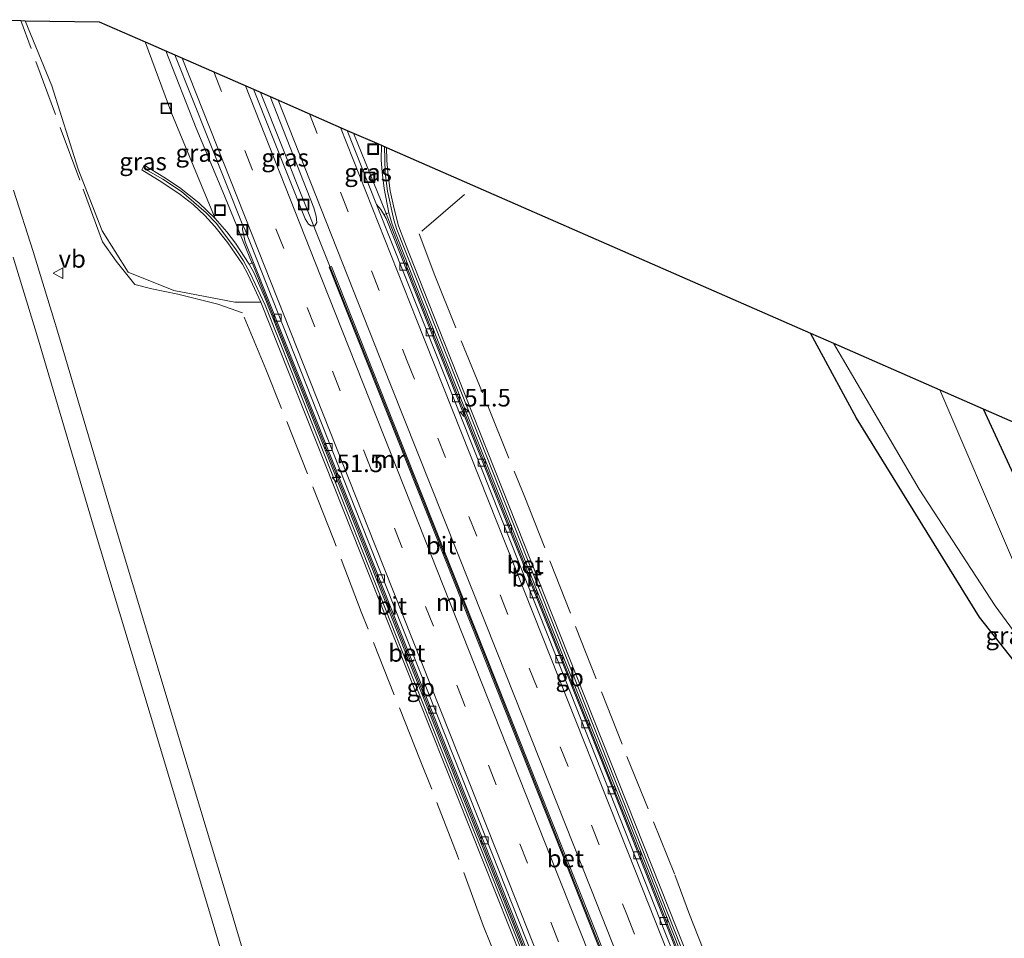
# Model space of a CAD drawing. Units: metres. Extents: x 189998 to 200000, y 574998 to 579515.
# Drawn here: x 194632 to 194772, y 577851 to 577982 of the extents above; entities that cross this region are included whole.
import ezdxf
from ezdxf.enums import TextEntityAlignment as Align

# ---------------------------------------------------------------- set-up
doc = ezdxf.new("R2010")
doc.units = ezdxf.units.M
doc.linetypes.add('IE-TERREINAFSCHEIDING', pattern=[10, 8, -2])
doc.linetypes.add('VW-3-9_STREEP', pattern=[12, 3, -9])
doc.layers.get('0').update_dxf_attribs({"lineweight": 25})
for name, color, linetype, lineweight in [('B-ME-AM-KILOMETR-S-B1', 7, 'Continuous', 18), ('B-ME-BV-GELEIDECONSTRUCTIE-BARRIER-L-B1', 213, 'BV-STEPBARRIER', 18), ('B-ME-BV-GELEIDECONSTRUCTIE-GELEIDERAIL-L-B1', 213, 'BV-GELEIDERAIL', 18), ('B-ME-GW-KRUINLIJN-L-B1', 93, 'Continuous', 18), ('B-ME-GW-TEENLIJN-L-B1', 93, 'Continuous', 18), ('B-ME-IE-GRASLAND-GV-B6', 93, 'Continuous', 18), ('B-ME-IE-INRICHTINGSELEMENT-S-B1', 253, 'Continuous', 18), ('B-ME-IE-TERREINAFSCHEIDING-RASTERHEKWERK-L-B1', 8, 'IE-TERREINAFSCHEIDING', 18), ('B-ME-MW-MUUR-GV-B6', 8, 'IE-TERREINAFSCHEIDING-KUNSTMATIG', 18), ('B-ME-MW-MUUR-L-B1', 8, 'IE-TERREINAFSCHEIDING-KUNSTMATIG', 18), ('B-ME-OG-WATER-GV-B6', 153, 'Continuous', 18), ('B-ME-VH-VERH_SOORT-BETON-OVERIG-GV-B6', 8, 'IE-TERREINAFSCHEIDING-NATUURLIJK-HOUTWAL', 18), ('B-ME-VH-VERH_SOORT-BITUMEN-GV-B6', 8, 'IE-TERREINAFSCHEIDING-NATUURLIJK-HOUTWAL', 18), ('B-ME-VH-VERH_SOORT-GV-B6', 8, 'Continuous', 18), ('B-ME-VV-KOLK-S-B1', 8, 'Continuous', 18), ('B-ME-VW-MARKERING-39STREEP-015-L-B1', 255, 'VW-3-9_STREEP', 18), ('B-ME-VW-MARKERING-STREEP-015-L-B1', 7, 'Continuous', 18), ('B-ME-VW-MEUBILAIR_WEGMEUBILAIR-VERKEERSBORD-S-B1', 8, 'Continuous', 18)]:
    doc.layers.add(name, color=color, linetype=linetype, lineweight=lineweight)
doc.layers.add('B-ME-GW-INSTEEKWATERGANG-L-B1', color=10, linetype='Continuous')
doc.layers.add('B-ME-KG-KADASTRAAL-OPNAMEDTMGRENS-L-B1', color=10, linetype='Continuous')
doc.styles.add('NLCS-ISO', font='NLCS-ISO.TTF')
doc.linetypes.add('BV-GELEIDERAIL', pattern='A,10,-3,[108,NLCS.SHX,S=1,R=0,X=0,Y=0],-3', length=16)
doc.linetypes.add('BV-STEPBARRIER', pattern='A,1,-1,[16,NLCS.SHX,S=1,R=0,X=-1,Y=0],1', length=3)
doc.linetypes.add('IE-TERREINAFSCHEIDING-KUNSTMATIG', pattern='A,4,[82,NLCS.SHX,S=0.75,R=90,X=0,Y=0],4,-2', length=10)
doc.linetypes.add('IE-TERREINAFSCHEIDING-NATUURLIJK-HOUTWAL', pattern='A,7,-1.5,[67,NLCS.SHX,S=0.75,R=45,X=0,Y=0],-1.5,7,-1.5,[70,NLCS.SHX,S=0.75,R=0,X=0,Y=0],-1.5', length=20)

# ---------------------------------------------------------------- blocks, each defined once
blk = doc.blocks.new('hecto')
for p, q in [((0, 0.625), (-0.625, 0)), ((0, -0.625), (0, 0.625)), ((-0.625, 0), (0.625, 0)), ((0.625, 0), (0, -0.625))]:
    blk.add_line(p, q)
blk = doc.blocks.new('kolk')
blk.add_lwpolyline([(-0.5, -0.5), (0.5, -0.5), (0.5, 0.5), (-0.5, 0.5)], close=True)
blk = doc.blocks.new('put')
for p, q in [((0.75, 0.75), (-0.75, 0.75)), ((-0.75, 0.75), (-0.75, -0.75)), ((0.75, -0.75), (0.75, 0.75)), ((-0.75, -0.75), (0.75, -0.75))]:
    blk.add_line(p, q)
blk.add_lwpolyline([(-0.625, 0.625), (0.625, 0.625), (0.625, -0.625), (-0.625, -0.625)], close=True)
blk = doc.blocks.new('verkeersbord')
for p, q in [((0, 0.75), (-0.75, -0.625)), ((0.75, -0.625), (0, 0.75)), ((-0.75, -0.625), (0.75, -0.625))]:
    blk.add_line(p, q)

msp = doc.modelspace()

# ---------------------------------------------------------------- linework, layer by layer
at = {"layer": 'B-ME-BV-GELEIDECONSTRUCTIE-BARRIER-L-B1'}
for points in [[(194684.4797, 577954.3964, -4.4502), (194688.4802, 577943.9921, -4.4987), (194705.8493, 577900.2552, -6.015), (194720.7967, 577862.582, -7.7557), (194728.9638, 577841.8859, -8.8601), (194735.3614, 577825.9526, -9.6135)], [(194714.5855, 577823.3904, -9.3917), (194697.3646, 577866.9417, -7.1801), (194680.4286, 577909.6357, -5.3841), (194665.5362, 577947.0592, -4.2363)]]:
    msp.add_polyline3d(points, dxfattribs=at)
at = {"layer": 'B-ME-BV-GELEIDECONSTRUCTIE-GELEIDERAIL-L-B1'}
msp.add_line((194679.9326, 577965.5706, -4.213), (194684.4797, 577954.3964, -4.4502), dxfattribs=at)
for points in [[(194665.4977, 577947.0294, -4.5805), (194661.5897, 577956.6575, -4.2345), (194657.5521, 577966.2861, -4.0686), (194653.2204, 577977.2616, -3.8473)], [(194666.6922, 577971.3654, -3.8041), (194682.1147, 577932.7133, -4.6926), (194698.7417, 577890.8973, -6.2074), (194715.2931, 577849.0517, -8.2183), (194721.1042, 577834.5257, -9.0105)]]:
    msp.add_polyline3d(points, dxfattribs=at)
at = {"layer": 'B-ME-GW-INSTEEKWATERGANG-L-B1'}
for points in [[(194799.667, 577851.148, 0.051), (194799.354, 577851.093, 0.109), (194797.805, 577854.088, 0.305), (194797.118, 577857.643, 0.126), (194795.771, 577860.483, 0.115), (194791.383, 577867.147, 0.109), (194784.464, 577876.177, 0.214), (194777.455, 577885.925, 0.179), (194768.907, 577896.771, 0.195), (194751.444, 577925.067, 0.051), (194744.8874, 577937.1422, 0.0623)], [(194769.4428, 577926.3952, -0.1405), (194777.962, 577907.893, -0.17), (194784.795, 577895.028, -0.047), (194791.605, 577884.646, -0.095), (194801.332, 577870.899, 0.24), (194805.911, 577863.15, 0.237), (194808.86, 577857.92, 0.309), (194809.908, 577854.942, 0.3), (194809.42, 577854.418, 0.166), (194809.093, 577854.281, 0.04)]]:
    msp.add_polyline3d(points, dxfattribs=at)
at = {"layer": 'B-ME-GW-KRUINLIJN-L-B1'}
msp.add_polyline3d([(194633.235, 577981.5561, 0.7731), (194637.037, 577972.287, 0.683), (194640.781, 577960.451, 0.604), (194644.196, 577951.67, 0.548), (194647.858, 577945.792, 0.547), (194654.35, 577943.179, 0.351), (194663.05, 577941.527, 0.446), (194666.7422, 577941.5468, 0.6914)], dxfattribs=at)
at = {"layer": 'B-ME-GW-TEENLIJN-L-B1'}
msp.add_polyline3d([(194650.2874, 577978.5452, -4.5694), (194654.1016, 577968.3113, -4.7466), (194660.2532, 577953.4216, -4.9776)], dxfattribs=at)
at = {"layer": 'B-ME-IE-GRASLAND-GV-B6'}
for points in [[(194623.3543, 577981.7039, 0.6874), (194632.5986, 577981.5656, 1.0527), (194633.235, 577981.5561, 0.7731), (194637.037, 577972.287, 0.683), (194640.781, 577960.451, 0.604), (194644.196, 577951.67, 0.548), (194647.858, 577945.792, 0.547), (194654.35, 577943.179, 0.351), (194663.05, 577941.527, 0.446), (194666.7422, 577941.5468, 0.6914), (194683.581, 577899.1746, 0.6235), (194700.1989, 577857.3558, 0.6037), (194707.5728, 577838.7642, 0.6151)], [(194633.235, 577981.5561, 0.7731), (194643.7682, 577981.3985, -0.8496), (194650.2874, 577978.5452, -4.5694), (194654.1016, 577968.3113, -4.7466), (194660.2532, 577953.4216, -4.9776), (194657.9126, 577955.6857, -4.617), (194655.1659, 577957.8274, -4.1711), (194652.9463, 577959.3081, -3.6697), (194650.1321, 577961.0241, -2.7073), (194649.811, 577960.3618, -2.4143), (194652.6819, 577958.6252, -1.7527), (194655.2887, 577956.8367, -1.152), (194657.0987, 577955.4027, -0.7817), (194658.7549, 577953.8685, -0.4523), (194660.1909, 577952.3082, -0.2344), (194662.0403, 577949.9621, 0.0093), (194664.1124, 577946.9308, 0.2897), (194664.9146, 577945.4402, 0.3639), (194666.7422, 577941.5468, 0.6914), (194663.05, 577941.527, 0.446), (194654.35, 577943.179, 0.351), (194647.858, 577945.792, 0.547), (194644.196, 577951.67, 0.548), (194640.781, 577960.451, 0.604), (194637.037, 577972.287, 0.683), (194633.235, 577981.5561, 0.7731)], [(194654.5162, 577976.6944, -4.5222), (194664.1682, 577952.4407, -5.0419), (194664.128, 577951.8515, -5.0642), (194664.4992, 577950.1008, -5.1091), (194665.6862, 577947.1868, -5.1583), (194665.0544, 577946.9441, -5.1277), (194663.1204, 577949.913, -5.0402), (194661.916, 577951.5579, -5.0778), (194660.2532, 577953.4216, -4.9776), (194654.1016, 577968.3113, -4.7466), (194650.2874, 577978.5452, -4.5694), (194654.5162, 577976.6944, -4.5222)], [(194668.0446, 577970.7735, -4.5116), (194674.2558, 577954.9358, -4.8781), (194674.5929, 577953.7775, -4.9013), (194674.689, 577952.8492, -4.9041), (194674.3984, 577952.3857, -4.9072), (194673.9117, 577952.369, -4.915), (194673.5242, 577952.6429, -4.9228), (194673.036, 577953.408, -4.8885), (194665.6933, 577971.8026, -4.491), (194668.0446, 577970.7735, -4.5116)], [(194683.8751, 577963.8451, -4.8571), (194683.8645, 577961.7742, -5.0368), (194683.9899, 577960.0469, -5.134), (194684.287, 577957.6898, -5.095), (194684.9612, 577954.2623, -5.1831), (194684.2321, 577953.9979, -5.164), (194683.8125, 577954.6973, -5.1589), (194683.1995, 577955.4143, -5.1254), (194679.0185, 577965.9707, -4.869), (194683.8751, 577963.8451, -4.8571)], [(194736.0518, 577827.0088, 0.4498), (194725.8952, 577852.4196, 0.4488), (194709.3062, 577894.2506, 0.4546), (194692.715, 577936.0803, 0.4506), (194687.1893, 577950.0243, 0.4778), (194686.291, 577952.3696, 0.3225), (194685.6761, 577954.8003, 0.3196), (194685.1404, 577957.3774, 0.2194), (194684.7846, 577959.9804, -0.0068), (194684.6453, 577961.7473, -0.1669), (194684.6283, 577963.5155, 0.0421), (194744.8874, 577937.1422, 0.0623), (194751.444, 577925.067, 0.051), (194768.907, 577896.771, 0.195), (194777.455, 577885.925, 0.179)], [(194669.008, 577833.071, 0.763), (194662.283, 577855.747, 0.696), (194653.839, 577883.7, 0.69), (194645.874, 577910.232, 0.689), (194637.837, 577937.409, 0.714), (194634.356, 577948.732, 0.693), (194631.558, 577957.447, 0.681)], [(194631.507, 577947.933, 0.661), (194634.966, 577936.603, 0.669), (194643.043, 577909.348, 0.645), (194650.988, 577882.978, 0.646), (194659.452, 577854.835, 0.651), (194666.295, 577831.67, 0.717), (194663.206, 577831.293, 0.674), (194657.286, 577830.839, 0.606), (194651.209, 577830.818, 0.604), (194639.188, 577831.387, 0.564), (194633.208, 577831.843, 0.573), (194627.103, 577832.599, 0.57)], [(194799.667, 577851.148, 0.051), (194799.354, 577851.093, 0.109), (194797.805, 577854.088, 0.305), (194797.118, 577857.643, 0.126), (194795.771, 577860.483, 0.115), (194791.383, 577867.147, 0.109), (194784.464, 577876.177, 0.214), (194777.455, 577885.925, 0.179), (194768.907, 577896.771, 0.195), (194751.444, 577925.067, 0.051), (194744.8874, 577937.1422, 0.0623), (194748.1749, 577935.7034, -1.3066), (194760.367, 577914.932, -1.291), (194771.175, 577898.349, -1.295), (194779.358, 577887.197, -1.294), (194786.108, 577877.563, -1.313), (194793.226, 577868.693, -1.301), (194797.769, 577862.403, -1.304), (194799.698, 577858.508, -1.311), (194801.4462, 577851.9128, -1.3117), (194799.6114, 577851.3085, -0.5197), (194799.667, 577851.148, 0.051)], [(194807.4134, 577853.9116, -1.3194), (194803.765, 577860.519, -1.302), (194797.604, 577869.776, -1.311), (194788.69, 577881.132, -1.312), (194780.471, 577893.15, -1.304), (194773.487, 577905.291, -1.284), (194763.2758, 577929.0942, -1.3012), (194769.4428, 577926.3952, -0.1405), (194777.962, 577907.893, -0.17), (194784.795, 577895.028, -0.047), (194791.605, 577884.646, -0.095), (194801.332, 577870.899, 0.24), (194805.911, 577863.15, 0.237), (194808.86, 577857.92, 0.309), (194809.908, 577854.942, 0.3), (194809.42, 577854.418, 0.166), (194809.093, 577854.281, 0.04), (194809.0213, 577854.4891, -0.6764), (194807.4134, 577853.9116, -1.3194)], [(194777.962, 577907.893, -0.17), (194769.4428, 577926.3952, -0.1405), (194793.289, 577915.9585, 0.6619)]]:
    msp.add_polyline3d(points, dxfattribs=at)
at = {"layer": 'B-ME-IE-TERREINAFSCHEIDING-RASTERHEKWERK-L-B1'}
for points in [[(194701.2461, 577845.8585, 0.9939), (194698.3421, 577852.9128, 1.0107), (194694.6748, 577862.9578, 1.0411), (194689.406, 577876.4342, 1.214), (194681.0232, 577897.5171, 1.0482), (194677.0793, 577907.8336, 1.0158), (194667.4528, 577932.0057, 0.9506), (194664.1083, 577940.0426, 0.8775), (194660.6014, 577941.2494, 0.7857), (194654.9395, 577942.6994, 0.6715), (194651.2585, 577943.4337, 0.8673), (194648.8001, 577944.0527, 0.8949), (194646.1755, 577947.3453, 0.8896), (194644.2442, 577950.1087, 0.8876), (194641.0027, 577958.8674, 0.8066), (194632.5986, 577981.5656, 1.0527)], [(194695.674, 577956.8448, 0.8011), (194689.2293, 577951.2741, 0.7617), (194691.4715, 577945.3222, 0.9), (194704.164, 577914.0426, 0.8746), (194718.8024, 577876.932, 0.8094), (194725.6041, 577860.1313, 0.8915), (194727.6968, 577854.4826, 0.8606), (194731.6109, 577844.6368, 0.8335)]]:
    msp.add_polyline3d(points, dxfattribs=at)
at = {"layer": 'B-ME-KG-KADASTRAAL-OPNAMEDTMGRENS-L-B1'}
msp.add_polyline3d([(194623.3543, 577981.7039, 0.6874), (194632.5986, 577981.5656, 1.0527), (194633.235, 577981.5561, 0.7731), (194643.7682, 577981.3985, -0.8496), (194650.2874, 577978.5452, -4.5694), (194654.5162, 577976.6944, -4.5222), (194665.6933, 577971.8026, -4.491), (194668.0446, 577970.7735, -4.5116), (194679.0185, 577965.9707, -4.869), (194683.8751, 577963.8451, -4.8571), (194684.6283, 577963.5155, 0.0421), (194744.8874, 577937.1422, 0.0623), (194748.1749, 577935.7034, -1.3066), (194763.2758, 577929.0942, -1.3012), (194769.4428, 577926.3952, -0.1405), (194793.289, 577915.9585, 0.6619)], dxfattribs=at)
at = {"layer": 'B-ME-MW-MUUR-GV-B6'}
for points in [[(194735.5633, 577826.0285, -10.5235), (194721.097, 577862.552, -8.661), (194706.333, 577899.745, -6.943), (194688.767, 577943.975, -5.405), (194685.4337, 577952.6325, -5.2232), (194684.9612, 577954.2623, -5.1831), (194684.287, 577957.6898, -5.095), (194683.9899, 577960.0469, -5.134), (194683.8645, 577961.7742, -5.0368), (194683.8751, 577963.8451, -4.8571), (194684.6283, 577963.5155, 0.0421), (194684.6453, 577961.7473, -0.1669), (194684.7846, 577959.9804, -0.0068), (194685.1404, 577957.3774, 0.2194), (194685.6761, 577954.8003, 0.3196), (194686.291, 577952.3696, 0.3225), (194687.1893, 577950.0243, 0.4778), (194692.715, 577936.0803, 0.4506), (194709.3062, 577894.2506, 0.4546), (194725.8952, 577852.4196, 0.4488), (194736.0518, 577827.0088, 0.4498)], [(194707.5728, 577838.7642, 0.6151), (194700.1989, 577857.3558, 0.6037), (194683.581, 577899.1746, 0.6235), (194666.7422, 577941.5468, 0.6914), (194664.9146, 577945.4402, 0.3639), (194664.1124, 577946.9308, 0.2897), (194662.0403, 577949.9621, 0.0093), (194660.1909, 577952.3082, -0.2344), (194658.7549, 577953.8685, -0.4523), (194657.0987, 577955.4027, -0.7817), (194655.2887, 577956.8367, -1.152), (194652.6819, 577958.6252, -1.7527), (194649.811, 577960.3618, -2.4143), (194650.1321, 577961.0241, -2.7073), (194652.9463, 577959.3081, -3.6697), (194655.1659, 577957.8274, -4.1711), (194657.9126, 577955.6857, -4.617), (194660.2532, 577953.4216, -4.9776), (194661.916, 577951.5579, -5.0778), (194663.1204, 577949.913, -5.0402), (194665.0544, 577946.9441, -5.1277), (194665.7421, 577945.7801, -5.1983), (194667.2455, 577942.2974, -5.2554), (194680.1663, 577909.7693, -6.2776), (194696.7409, 577867.9328, -8.0186), (194714.4046, 577823.4181, -10.329)]]:
    msp.add_polyline3d(points, dxfattribs=at)
at = {"layer": 'B-ME-MW-MUUR-L-B1'}
msp.add_polyline3d([(194684.2982, 577963.66, 0.1805), (194684.4026, 577959.948, 0.5567), (194684.736, 577957.3331, 0.7454), (194685.6603, 577953.2252, 0.8149), (194686.0923, 577951.8499, 0.8605), (194701.5753, 577912.7174, 0.8926), (194718.1457, 577870.8792, 0.869), (194727.3595, 577847.6386, 0.914), (194731.1422, 577838.3835, 0.8641), (194736.1784, 577825.6877, 0.8971), (194714.1015, 577822.9651, 0.9056), (194704.2839, 577848.1986, 0.9352), (194687.6034, 577889.9919, 0.9887), (194671.0374, 577931.8313, 0.9387), (194667.3491, 577941.1265, 0.9695), (194665.2265, 577945.6633, 0.853), (194664.2625, 577947.4213, 0.7869), (194663.1409, 577949.1412, 0.6715), (194660.381, 577952.7563, 0.3136), (194658.9742, 577954.2617, 0.1223), (194655.4602, 577957.2516, -0.5499), (194652.8108, 577959.0475, -1.0842), (194650.3978, 577960.3894, -1.6059)], dxfattribs=at)
at = {"layer": 'B-ME-OG-WATER-GV-B6'}
msp.add_polyline3d([(194779.358, 577887.197, -1.294), (194771.175, 577898.349, -1.295), (194760.367, 577914.932, -1.291), (194748.1749, 577935.7034, -1.3066), (194763.2758, 577929.0942, -1.3012), (194773.487, 577905.291, -1.284)], dxfattribs=at)
at = {"layer": 'B-ME-VH-VERH_SOORT-BETON-OVERIG-GV-B6'}
for points in [[(194684.2321, 577953.9979, -5.164), (194684.9612, 577954.2623, -5.1831), (194685.4337, 577952.6325, -5.2232), (194688.767, 577943.975, -5.405), (194706.333, 577899.745, -6.943), (194721.097, 577862.552, -8.661), (194735.5633, 577826.0285, -10.5235), (194735.1215, 577825.9748, -10.49), (194728.7032, 577842.1058, -9.7272), (194716.5482, 577872.9168, -8.1132), (194700.6892, 577912.7818, -6.4212), (194684.5772, 577953.4228, -5.1682), (194684.2321, 577953.9979, -5.164)], [(194714.8315, 577823.4717, -10.341), (194714.4046, 577823.4181, -10.329), (194696.7409, 577867.9328, -8.0186), (194680.1663, 577909.7693, -6.2776), (194667.2455, 577942.2974, -5.2554), (194665.7421, 577945.7801, -5.1983), (194665.0544, 577946.9441, -5.1277), (194665.6862, 577947.1868, -5.1583), (194680.5384, 577909.9372, -6.2776), (194697.113, 577868.1007, -8.0186), (194714.8315, 577823.4717, -10.341)], [(194725.7828, 577824.838, -10.1787), (194724.1758, 577824.6394, -10.1632), (194723.6677, 577826.3913, -10.1106), (194722.7162, 577828.883, -9.9918), (194720.6392, 577835.0347, -9.7164), (194709.6156, 577862.9368, -8.2175), (194693.0225, 577904.7662, -6.3717), (194676.4769, 577946.5077, -4.9808), (194676.7901, 577946.6294, -5.0014), (194689.6446, 577914.1839, -6.0143), (194706.2508, 577872.3593, -7.7451), (194721.0404, 577835.1956, -9.6956), (194724.8547, 577826.7205, -10.1079), (194725.7828, 577824.838, -10.1787)]]:
    msp.add_polyline3d(points, dxfattribs=at)
at = {"layer": 'B-ME-VH-VERH_SOORT-BITUMEN-GV-B6'}
for points in [[(194715.3388, 577823.5353, -10.2424), (194697.5826, 577868.2644, -7.9616), (194681.019, 577910.0601, -6.2382), (194664.4524, 577951.9341, -5.0431), (194664.1682, 577952.4407, -5.0419), (194654.5162, 577976.6944, -4.5222), (194665.6933, 577971.8026, -4.491), (194673.036, 577953.408, -4.8885), (194673.5242, 577952.6429, -4.9228), (194673.9117, 577952.369, -4.915), (194674.3984, 577952.3857, -4.9072), (194674.689, 577952.8492, -4.9041), (194674.5929, 577953.7775, -4.9013), (194674.2558, 577954.9358, -4.8781), (194668.0446, 577970.7735, -4.5116)], [(194668.0446, 577970.7735, -4.5116), (194679.0185, 577965.9707, -4.869), (194683.1995, 577955.4143, -5.1254), (194691.4205, 577934.7087, -5.6171), (194708.7157, 577891.1331, -7.2142), (194724.1899, 577852.0125, -9.1302), (194734.5773, 577825.9086, -10.4602)], [(194683.1995, 577955.4143, -5.1254), (194683.8125, 577954.6973, -5.1589), (194684.2321, 577953.9979, -5.164), (194684.5772, 577953.4228, -5.1682), (194700.6892, 577912.7818, -6.4212), (194716.5482, 577872.9168, -8.1132), (194728.7032, 577842.1058, -9.7272), (194735.1215, 577825.9748, -10.49), (194734.5773, 577825.9086, -10.4602), (194724.1899, 577852.0125, -9.1302), (194708.7157, 577891.1331, -7.2142), (194691.4205, 577934.7087, -5.6171), (194683.1995, 577955.4143, -5.1254)], [(194714.8315, 577823.4717, -10.341), (194697.113, 577868.1007, -8.0186), (194680.5384, 577909.9372, -6.2776), (194665.6862, 577947.1868, -5.1583), (194664.4992, 577950.1008, -5.1091), (194664.128, 577951.8515, -5.0642), (194664.1682, 577952.4407, -5.0419), (194664.4524, 577951.9341, -5.0431), (194681.019, 577910.0601, -6.2382), (194697.5826, 577868.2644, -7.9616), (194715.3388, 577823.5353, -10.2424), (194714.8315, 577823.4717, -10.341)], [(194721.0404, 577835.1956, -9.6956), (194706.2508, 577872.3593, -7.7451), (194689.6446, 577914.1839, -6.0143), (194676.7901, 577946.6294, -5.0014), (194676.4769, 577946.5077, -4.9808), (194693.0225, 577904.7662, -6.3717), (194709.6156, 577862.9368, -8.2175), (194720.6392, 577835.0347, -9.7164)]]:
    msp.add_polyline3d(points, dxfattribs=at)
at = {"layer": 'B-ME-VH-VERH_SOORT-GV-B6'}
for points in [[(194631.558, 577957.447, 0.681), (194634.356, 577948.732, 0.693), (194637.837, 577937.409, 0.714), (194645.874, 577910.232, 0.689), (194653.839, 577883.7, 0.69), (194662.283, 577855.747, 0.696), (194669.008, 577833.071, 0.763)], [(194627.103, 577832.599, 0.57), (194633.208, 577831.843, 0.573), (194639.188, 577831.387, 0.564), (194651.209, 577830.818, 0.604), (194657.286, 577830.839, 0.606), (194663.206, 577831.293, 0.674), (194666.295, 577831.67, 0.717), (194659.452, 577854.835, 0.651), (194650.988, 577882.978, 0.646), (194643.043, 577909.348, 0.645), (194634.966, 577936.603, 0.669), (194631.507, 577947.933, 0.661)]]:
    msp.add_polyline3d(points, dxfattribs=at)
at = {"layer": 'B-ME-VW-MARKERING-39STREEP-015-L-B1'}
for points in [[(194660.0489, 577974.273, -4.4703), (194676.9062, 577931.7091, -5.4695), (194694.6911, 577886.8427, -7.1097), (194712.3998, 577842.2111, -9.3101), (194719.5977, 577824.0676, -10.2061)], [(194673.637, 577968.3259, -4.6612), (194687.4679, 577933.3722, -5.5243), (194704.9082, 577889.4866, -7.1424), (194718.7597, 577854.467, -8.8348), (194730.3191, 577825.3905, -10.2792)]]:
    msp.add_polyline3d(points, dxfattribs=at)
at = {"layer": 'B-ME-VW-MARKERING-STREEP-015-L-B1'}
for points in [[(194716.0365, 577823.6225, -10.259), (194700.2036, 577863.621, -8.2105), (194682.9922, 577906.9523, -6.3439), (194665.4148, 577951.3691, -5.0081), (194655.5696, 577976.2334, -4.4925)], [(194723.0852, 577824.5035, -10.1369), (194707.981, 577862.5663, -8.2189), (194690.0683, 577907.8334, -6.2385), (194674.4217, 577947.3352, -4.9845), (194664.5375, 577972.3085, -4.4383)], [(194669.1863, 577970.2739, -4.4852), (194685.1947, 577929.8546, -5.5209), (194700.3415, 577891.7067, -6.9117), (194713.6467, 577858.1506, -8.4974), (194726.7966, 577824.9619, -10.1852)], [(194733.8129, 577825.8156, -10.4148), (194720.0088, 577860.6355, -8.6625), (194706.7036, 577894.1916, -7.0744), (194688.8886, 577939.0811, -5.4571), (194678.0572, 577966.3914, -4.8282)]]:
    msp.add_polyline3d(points, dxfattribs=at)

# ---------------------------------------------------------------- block references
at = {"layer": 'B-ME-AM-KILOMETR-S-B1', "rotation": 90}
for p in [(194695.6701, 577925.9224, -5.0789), (194677.4917, 577916.5877, -5.319)]:
    msp.add_blockref('hecto', p, dxfattribs=at)
at = {"layer": 'B-ME-IE-INRICHTINGSELEMENT-S-B1', "rotation": 90}
for p in [(194653.3063, 577969.1017, -4.6169), (194682.7004, 577963.2992, -5.0907), (194682.2026, 577959.2956, -5.0909), (194660.9322, 577954.6171, -4.9934), (194672.8329, 577955.42, -4.833), (194664.128, 577951.8515, -5.0642)]:
    msp.add_blockref('put', p, dxfattribs=at)
at = {"layer": 'B-ME-VV-KOLK-S-B1', "rotation": 90}
for p in [(194687.0201, 577946.575, -5.3466), (194669.1451, 577939.3401, -5.3455), (194690.7679, 577937.2339, -5.6099), (194694.4729, 577927.8893, -5.9082), (194676.3961, 577920.9523, -5.8879), (194698.1497, 577918.7166, -6.232), (194701.8814, 577909.3182, -6.529), (194683.815, 577902.2487, -6.5705), (194705.551, 577899.9763, -6.9125), (194709.1926, 577890.7775, -7.3321), (194691.13, 577883.5921, -7.321), (194712.902, 577881.5024, -7.7039), (194716.6109, 577872.1318, -8.1751), (194698.5695, 577864.9964, -8.1926), (194720.2588, 577862.8789, -8.6129), (194724.0334, 577853.5531, -9.1239)]:
    msp.add_blockref('kolk', p, dxfattribs=at)
at = {"layer": 'B-ME-VW-MEUBILAIR_WEGMEUBILAIR-VERKEERSBORD-S-B1', "rotation": 90}
msp.add_blockref('verkeersbord', (194637.976, 577945.665, 0.64), dxfattribs=at)

# ---------------------------------------------------------------- texts
at = {"layer": 'B-ME-AM-KILOMETR-S-B1', "ltscale": 0.2, "style": 'NLCS-ISO'}
for p in [(194695.6701, 577925.9224, -5.0789), (194677.4917, 577916.5877, -5.319)]:
    msp.add_text('51.5', height=2.5, dxfattribs=at).set_placement(p, align=Align.BOTTOM_LEFT)
at = {"layer": 'B-ME-BV-GELEIDECONSTRUCTIE-BARRIER-L-B1', "ltscale": 0.2, "style": 'NLCS-ISO'}
for p in [(194710.6552, 577888.1774), (194689.4787, 577886.7567)]:
    msp.add_text('gb', height=2.5, dxfattribs=at).set_placement(p, align=Align.MIDDLE_CENTER)
at = {"layer": 'B-ME-IE-GRASLAND-GV-B6', "ltscale": 0.2, "style": 'NLCS-ISO'}
for p in [(194649.9886, 577961.5415), (194657.9868, 577962.7447), (194670.1911, 577962.0858), (194681.9898, 577959.9843), (194773.1668, 577894.1176)]:
    msp.add_text('gras', height=2.5, dxfattribs=at).set_placement(p, align=Align.MIDDLE_CENTER)
at = {"layer": 'B-ME-MW-MUUR-GV-B6', "ltscale": 0.2, "style": 'NLCS-ISO'}
msp.add_text('mr', height=2.5, dxfattribs=at).set_placement((194693.8563, 577898.8759), align=Align.MIDDLE_CENTER)
at = {"layer": 'B-ME-MW-MUUR-L-B1', "ltscale": 0.2, "style": 'NLCS-ISO'}
msp.add_text('mr', height=2.5, dxfattribs=at).set_placement((194684.9835, 577919.1899), align=Align.MIDDLE_CENTER)
at = {"layer": 'B-ME-VH-VERH_SOORT-BETON-OVERIG-GV-B6', "ltscale": 0.2, "style": 'NLCS-ISO'}
for p in [(194704.3276, 577904.1841), (194687.4868, 577891.6645), (194710.0329, 577862.4231)]:
    msp.add_text('bet', height=2.5, dxfattribs=at).set_placement(p, align=Align.MIDDLE_CENTER)
at = {"layer": 'B-ME-VH-VERH_SOORT-BITUMEN-GV-B6', "ltscale": 0.2, "style": 'NLCS-ISO'}
for p in [(194692.3733, 577906.9394), (194704.5374, 577902.3453), (194685.3491, 577898.3629)]:
    msp.add_text('bit', height=2.5, dxfattribs=at).set_placement(p, align=Align.MIDDLE_CENTER)
at = {"layer": 'B-ME-VW-MEUBILAIR_WEGMEUBILAIR-VERKEERSBORD-S-B1', "ltscale": 0.2, "style": 'NLCS-ISO'}
msp.add_text('vb', height=2.5, dxfattribs=at).set_placement((194637.976, 577945.665, 0.64), align=Align.BOTTOM_LEFT)

doc.saveas('drawing.dxf')
